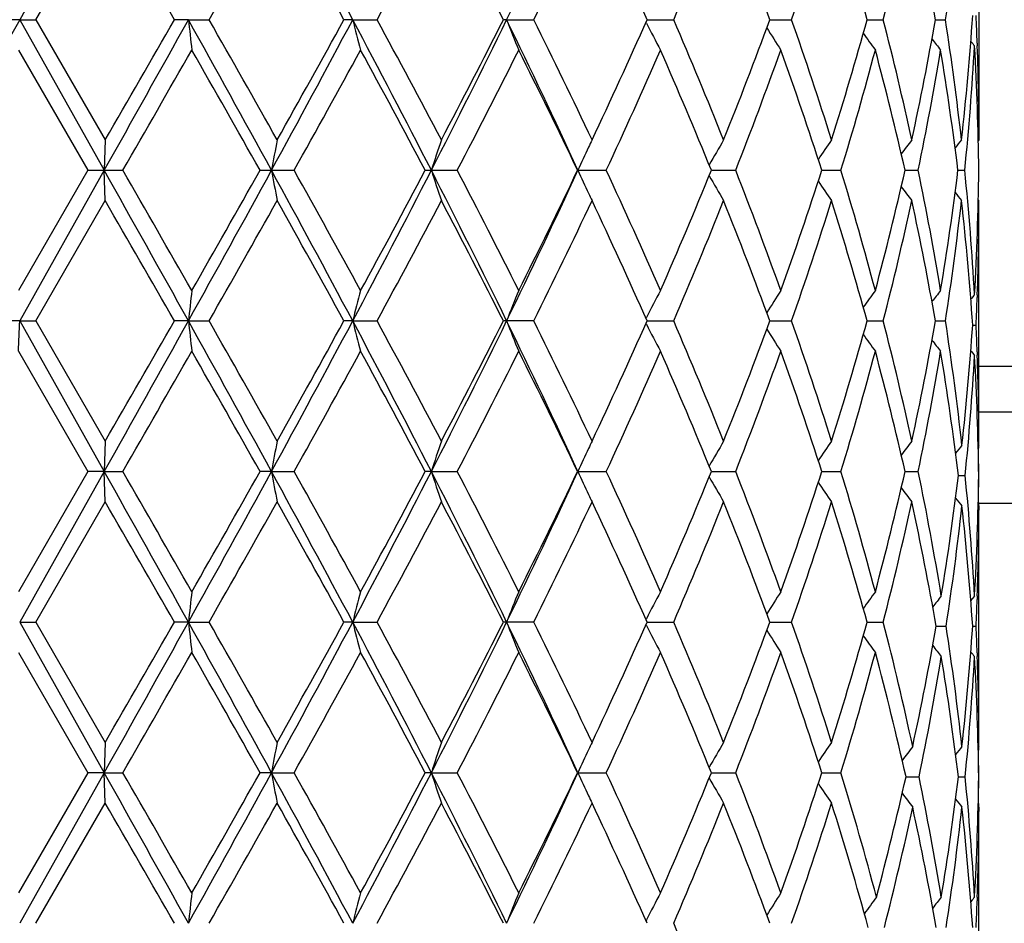
# Model space of a CAD drawing. Units: inches. Extents: x 0 to 11, y 0 to 8.5.
# Drawn here: x 6.5 to 6.6, y 3.7 to 3.8 of the extents above; entities that cross this region are included whole.
import ezdxf

# ---------------------------------------------------------------- set-up
doc = ezdxf.new("R2010")
doc.units = ezdxf.units.IN
doc.header["$LTSCALE"] = 0.605
doc.header["$MEASUREMENT"] = 0
doc.layers.get('0').update_dxf_attribs({"linetype": 'CONTINUOUS'})

msp = doc.modelspace()

# ---------------------------------------------------------------- linework, layer by layer
at = {"color": 7, "linetype": 'CONTINUOUS'}
for p, q in [((6.5000984856, 3.8420937549), (6.4862163226, 3.8173807996)), ((6.4888843406, 3.8173807549), (6.5002729812, 3.8371121402)), ((6.6437295591, 3.8377923769), (6.6437300732, 3.7976487292)), ((6.4862163226, 3.8173807996), (6.4831393042, 3.8173807549)), ((6.4862163226, 3.8173807996), (6.4888843406, 3.8173807549)), ((6.4862163226, 3.8173807996), (6.5000985037, 3.7926678909)), ((6.4888843406, 3.8173807549), (6.5002729812, 3.7976487292)), ((6.5139230032, 3.8173807996), (6.5116239042, 3.8173807549)), ((6.5139230032, 3.8173807996), (6.5173212758, 3.8173807549)), ((6.5409010709, 3.8173807996), (6.5394628487, 3.8173807549)), ((6.5409010709, 3.8173807996), (6.5449069798, 3.8173807549)), ((6.5661770876, 3.8173807996), (6.5656516369, 3.8173807549)), ((6.5661770876, 3.8173807996), (6.5706460891, 3.8173807549)), ((6.58924528, 3.8173807957), (6.5936098706, 3.8173807549)), ((6.6093925322, 3.8173807874), (6.6129697319, 3.8173807549)), ((6.6253663805, 3.8173807792), (6.6280271193, 3.8173807549)), ((6.6365904575, 3.8173807706), (6.6382387234, 3.8173807549)), ((6.5891245103, 3.8168232765), (6.5890559414, 3.8169569121)), ((6.643450139, 3.8135249291), (6.6434651374, 3.8130936401)), ((6.486010403, 3.8123987732), (6.4973990501, 3.7926678907)), ((6.5002729813, 3.7976487292), (6.5000985037, 3.7926678909)), ((6.6437300732, 3.7976487292), (6.6436220381, 3.7975170415)), ((6.4973990501, 3.7926678907), (6.486010403, 3.7729370085)), ((6.5000985037, 3.7926678909), (6.4862163226, 3.7679549821)), ((6.4973990502, 3.7926678909), (6.5031445077, 3.7926678909)), ((6.5002729813, 3.7876870525), (6.5000985037, 3.7926678909)), ((6.5256886873, 3.7926678909), (6.5312830544, 3.7926678909)), ((6.5528251754, 3.7926678909), (6.5580665929, 3.7926678909)), ((6.57782936, 3.7926678909), (6.5825287041, 3.7926678909)), ((6.5997990165, 3.7926678909), (6.6037867321, 3.7926678909)), ((6.6179414534, 3.7926678909), (6.6210736324, 3.7926678909)), ((6.6316020149, 3.7926678909), (6.6337656493, 3.7926678909)), ((6.6402878161, 3.7926678909), (6.6414048221, 3.7926678909)), ((6.4888843405, 3.7679550267), (6.5002729813, 3.7876870526)), ((6.6437300732, 3.7876870525), (6.6436219079, 3.7878186333)), ((6.6437295591, 3.7475434048), (6.6437300732, 3.7876870525)), ((6.6434642588, 3.7722421443), (6.643450139, 3.7718108562)), ((6.4862163226, 3.7679549821), (6.4831393042, 3.7679550268)), ((6.4862163226, 3.7679549821), (6.4888843406, 3.7679550268)), ((6.4862163226, 3.7679549821), (6.5000984856, 3.7432420268)), ((6.4888843405, 3.7679550267), (6.5002729813, 3.7482236415)), ((6.5139230032, 3.7679549821), (6.5116239042, 3.7679550268)), ((6.5139230032, 3.7679549821), (6.5173212758, 3.7679550268)), ((6.5409010709, 3.7679549821), (6.5394628487, 3.7679550268)), ((6.5409010709, 3.7679549821), (6.5449069798, 3.7679550268)), ((6.5706460891, 3.7679550268), (6.5656516369, 3.7679550268)), ((6.5891245003, 3.7673974476), (6.5890559068, 3.7675311386)), ((6.5891245103, 3.7685125053), (6.5890560281, 3.7683787647)), ((6.5892452916, 3.767954986), (6.5936098706, 3.7679550268)), ((6.609392532, 3.7679549944), (6.6129697319, 3.7679550268)), ((6.6253663804, 3.7679550025), (6.6280271193, 3.7679550268)), ((6.6365904424, 3.7679550111), (6.6382387234, 3.7679550268)), ((6.6427060744, 3.7672748494), (6.6432674163, 3.7672748545)), ((6.486010403, 3.7629726939), (6.4973987666, 3.7432419259)), ((6.643444781, 3.7628903831), (6.6434651519, 3.7623074425)), ((6.6437300732, 3.7605025365), (6.7787300732, 3.7605025365)), ((6.9537298589, 3.7530025365), (6.6437300732, 3.7530025365)), ((6.5002729813, 3.7482236414), (6.5000984856, 3.7432420268)), ((6.6437295591, 3.7475434048), (6.6436068668, 3.7473938452)), ((6.6436359587, 3.7474293077), (6.6436433125, 3.7470973654)), ((6.4973987666, 3.7432419259), (6.486010403, 3.7235097176)), ((6.5000984856, 3.7432420268), (6.4862162819, 3.7185286394)), ((6.5000984856, 3.7432420268), (6.4973987666, 3.7432419259)), ((6.5000984856, 3.7432420268), (6.5031447909, 3.7432419259)), ((6.5002729813, 3.7382609774), (6.5000984856, 3.7432420268)), ((6.527565171, 3.7432420268), (6.5256884101, 3.7432419259)), ((6.527565171, 3.7432420268), (6.5312833291, 3.7432419259)), ((6.5538109989, 3.7432420268), (6.5528249146, 3.7432419259)), ((6.5538109989, 3.7432420268), (6.5580668492, 3.7432419259)), ((6.5778889523, 3.7432420268), (6.5825289328, 3.7432419259)), ((6.599798782, 3.7432420086), (6.6037869248, 3.7432419259)), ((6.6179412734, 3.7432419901), (6.6210737824, 3.7432419259)), ((6.6316018927, 3.7432419714), (6.633765751, 3.7432419259)), ((6.6403709024, 3.7425617673), (6.6414732365, 3.742561743)), ((6.4888837647, 3.7185287039), (6.5002729813, 3.7382609775)), ((6.6436462527, 3.7381764697), (6.6436367068, 3.7376951231)), ((6.6437295591, 3.7375808333), (6.6436067611, 3.737730218)), ((6.9687300732, 3.7380025365), (6.6436136402, 3.7380025365)), ((6.6437295591, 3.7375808334), (6.643728017, 3.7369007005)), ((6.6437295591, 3.6981171806), (6.6437300732, 3.7369006858)), ((6.643464023, 3.7228146574), (6.6434447593, 3.7222337149)), ((6.5891249883, 3.7190860879), (6.5890565129, 3.7189523611)), ((6.4862162819, 3.7185286394), (6.4888837647, 3.7185287039)), ((6.4862162819, 3.7185286394), (6.5000984809, 3.6938158597)), ((6.4888837647, 3.7185287039), (6.5002729813, 3.6987973709)), ((6.5139231125, 3.7185286394), (6.5116244763, 3.7185287039)), ((6.5139231125, 3.7185286394), (6.5173207068, 3.7185287039)), ((6.5409013261, 3.7185286394), (6.5394633974, 3.7185287039)), ((6.5409013261, 3.7185286394), (6.5449064381, 3.7185287039)), ((6.5706455945, 3.7185287039), (6.5656521425, 3.7185287039)), ((6.5891249886, 3.717971147), (6.5890563756, 3.7181048782)), ((6.5892457161, 3.718528645), (6.5936094407, 3.7185287039)), ((6.6093928936, 3.7185286569), (6.6129693823, 3.7185287039)), ((6.6253666536, 3.7185286686), (6.6280268626, 3.7185287039)), ((6.636709845, 3.7178485055), (6.6383433633, 3.7178485278)), ((6.6427061183, 3.7178485194), (6.6432673717, 3.7178485278)), ((6.486010403, 3.7135472101), (6.4973986736, 3.6938158025)), ((6.6434447542, 3.7134639472), (6.6434650953, 3.7128819293)), ((6.5002729813, 3.6987973709), (6.5000984809, 3.6938158597)), ((6.6437295591, 3.6981171805), (6.6436068682, 3.6979676302)), ((6.643635762, 3.6980028494), (6.643646252, 3.6975201869)), ((6.4973986736, 3.6938158025), (6.4860104029, 3.6740836131)), ((6.5000984809, 3.6938158597), (6.4862162726, 3.6691027473)), ((6.5000984809, 3.6938158597), (6.4973986736, 3.6938158025)), ((6.5000984809, 3.6938158597), (6.5031448837, 3.6938158025)), ((6.5002729813, 3.6888346639), (6.5000984809, 3.6938158597)), ((6.5275651457, 3.6938158597), (6.5256883192, 3.6938158025)), ((6.5275651457, 3.6938158597), (6.5312834192, 3.6938158025)), ((6.5538109539, 3.6938158597), (6.5528248291, 3.6938158025)), ((6.5538109539, 3.6938158597), (6.5580669332, 3.6938158025)), ((6.5778888894, 3.6938158597), (6.5825290077, 3.6938158025)), ((6.5997987309, 3.6938158493), (6.603786988, 3.6938158025)), ((6.6179412303, 3.6938158389), (6.6210738315, 3.6938158025)), ((6.6317560853, 3.6931356577), (6.6339060377, 3.6931356311)), ((6.6403708813, 3.6931356456), (6.6414732549, 3.6931356311)), ((6.4888836322, 3.6691028249), (6.5002729813, 3.6888346639)), ((6.6437295591, 3.6881545268), (6.6436067484, 3.6883039255)), ((6.6436462491, 3.6887505177), (6.643636696, 3.6882688304)), ((6.6437295591, 3.6881545268), (6.643728017, 3.6874744017)), ((6.6437295591, 3.6486917689), (6.6437300732, 3.6874743893)), ((6.6434640085, 3.6733885452), (6.6434447513, 3.6728078216)), ((6.5891250956, 3.669660172), (6.5890566259, 3.6695264571))]:
    msp.add_line(p, q, dxfattribs=at)
for centre, radius, start, end in [((4.3151742248, 2.6322622218), 2.5215800676, 28.0336773237, 28.671755657), ((5.5318639814, 4.3226900165), 1.1511476909, 333.9623771204, 335.3235803328), ((-1.6470118408, -0.8629273183), 9.405775932, 29.8413015494, 29.9799658506), ((3.591002917, 5.4871525794), 3.3691953169, 330.2907041121, 330.6762968509), ((4.2715564259, 2.5693471819), 2.5886265359, 28.8240793277, 29.3237731789), ((5.0458072954, 4.6316261583), 1.7059588039, 331.4911250696, 332.242605944), ((5.257903424, 3.1542192665), 1.4662839249, 26.889648691, 27.7574970026), ((5.5709584539, 4.3133470744), 1.1159560736, 333.6130114668, 334.7384783276), ((5.6754512973, 3.4101831339), 1.0004146142, 24.0183286564, 25.2616141507), ((5.8451013563, 4.1401267091), 0.8151257246, 336.6749991851, 338.1770526135), ((5.9066656918, 3.558749966), 0.748809, 20.2055759705, 21.8229607948), ((6.009815637, 4.0288933396), 0.6391654212, 340.6753782161, 342.5394299408), ((6.0482764061, 3.6574301181), 0.5988464325, 15.4916489393, 17.4604207143), ((6.1118837235, 3.9502825819), 0.5329792684, 345.5605655424, 347.7407438274), ((6.1349726857, 3.7289621161), 0.509350795, 9.996664882, 12.2588817208), ((6.1705463209, 3.889869904), 0.4732767268, 351.1896466435, 353.6826031908), ((13.1536193222, 0.0741239526), 7.6463216373, 150.6889905586, 150.9011388878), ((0.3730237694, 7.2364010706), 7.0285377578, 330.6617592707, 330.892595016), ((-0.359306406, 7.7567787371), 7.9201350866, 330.0078312289, 330.1725098973), ((3.1164354726, 1.9257442715), 3.8886000405, 28.6920465823, 29.1079721914), ((7.4522895497, 3.9190924076), 0.943862822, 186.186263448, 186.4905503079), ((3.3757249027, 2.0257861428), 3.6165507083, 29.3360879657, 29.6953166789), ((4.4444429471, 4.9327358896), 2.3746902201, 331.3086380643, 331.9861840002), ((4.3863845915, 5.0015311196), 2.4572256851, 330.6636498233, 331.1900781884), ((4.9102314641, 2.949785454), 1.8471072114, 27.1502626921, 28.0151439829), ((6.9651954553, 3.9248195005), 0.4376857309, 194.2096088696, 194.8833894373), ((4.988752032, 2.9726550365), 1.7706438831, 27.7703384669, 28.49438418), ((5.3096764108, 4.4306620082), 1.3981801714, 332.8511827689, 333.9836143564), ((5.2985201087, 4.4595357467), 1.4205581097, 332.2292826216, 333.1250893), ((5.500868859, 3.2973711484), 1.1854499817, 24.6966073531, 26.0184238076), ((6.8669227893, 3.9343487816), 0.3226910069, 201.2523788018, 202.2046379654), ((5.5446564979, 3.308701702), 1.1451676821, 25.275133128, 26.3719188753), ((5.6961930199, 4.2150510099), 0.977590929, 334.7245598951, 335.996907526), ((5.830137016, 3.4884237564), 0.8313263539, 21.8369044837, 23.3097254944), ((5.9189610489, 4.0712793988), 0.7356358986, 338.1631564607, 339.8095525147), ((6.000600663, 3.6028104022), 0.6488731099, 17.4739315909, 19.3101467917), ((6.0558742933, 3.9750784896), 0.5909228526, 342.5268547542, 344.5220876762), ((6.106297475, 3.6831570295), 0.538718693, 12.2704203179, 14.4274348505), ((6.1393876777, 3.9049275004), 0.5048514878, 347.731353023, 350.013805075), ((6.1673747165, 3.7444690219), 0.4764756382, 6.4081649536, 8.8021548614), ((6.1833717888, 3.84901381), 0.4603759842, 353.5940561441, 356.1448719068), ((6.1914474729, 3.7975886802), 0.4522835108, 2.019239752, 2.5943334989), ((6.8411653171, 3.9462201175), 0.2833162734, 207.1758005942, 208.1862378713), ((6.8386331201, 3.9589206033), 0.2705424642, 211.8787889515, 212.7916245447), ((6.8437411817, 3.9706847483), 0.2686114672, 215.3832960359, 216.105564376), ((6.8497985379, 3.9797691682), 0.2703859641, 217.7549464927, 218.2435460588), ((6.1859635768, 3.8388473335), 0.4577764398, 354.2102843958, 356.7730904665), ((6.8537859588, 3.9856407022), 0.2724010208, 219.1035083476, 219.3076663424), ((6.1917707987, 3.7876443789), 0.4519596299, 0.6368532427, 3.2260871691), ((6.1930588676, 3.7976428262), 0.4506712056, 0.0007504723, 1.9647138083), ((0.8991016603, 7.0243173425), 6.4690690531, 330.0295014117, 330.2310261528), ((3.0125252425, 1.8093267816), 4.0343474497, 29.4467109941, 29.7690131583), ((4.5320844765, 4.9110655928), 2.2907658924, 330.7763462986, 331.3402776166), ((4.9006465661, 2.9151743038), 1.8707456139, 27.9733535821, 28.6597997611), ((5.3530268822, 4.4217145512), 1.3593455798, 332.4348457944, 333.3690518384), ((5.5050486178, 3.2793106423), 1.1892830551, 25.5724907922, 26.631030007), ((5.7248090119, 4.1921720344), 0.9461958735, 335.0250868018, 336.336239241), ((5.8077882729, 3.4689878355), 0.8555990948, 22.2289208697, 23.6637880881), ((5.9362057328, 4.0548425683), 0.7172168096, 338.5589025169, 340.2428492161), ((5.9868527963, 3.5881476101), 0.6634014132, 17.9562316451, 19.7570417025), ((6.0666262456, 3.9620411118), 0.5797406254, 343.0130763004, 345.0414930847), ((6.0979310269, 3.6711234606), 0.5473369767, 12.8303541592, 14.9581803768), ((6.1456386986, 3.8938012119), 0.4984935994, 348.2947001409, 350.601690219), ((6.1630213736, 3.7338783655), 0.4808736258, 7.0223014023, 9.397736768), ((7.1009591874, 3.6885293327), 0.5827739074, 169.2081615361, 169.7062660281), ((6.9008147877, 3.6807532453), 0.3646044417, 161.3002383269, 162.1245944611), ((6.850678255, 3.6694147885), 0.2993412776, 154.8899376939, 155.6853258921), ((6.8480485094, 3.6706450193), 0.2964379992, 154.6318684068, 154.8895534808), ((6.8385407149, 3.6573414827), 0.2751840431, 149.3450327823, 150.3305001638), ((6.8409685978, 3.6448869634), 0.2690184345, 145.3996557523, 146.2224249456), ((6.8471155957, 3.6342424178), 0.2695768038, 142.6877363976, 143.2976551849), ((6.8523489599, 3.6270082302), 0.2717353768, 141.0998046836, 141.4545827665), ((-0.7885953033, -0.30087962), 8.3595567248, 29.1257819798, 29.3198637335), ((0.0918381451, 0.0973885653), 7.3999958495, 29.7816497396, 29.9578224492), ((3.401510467, 5.5022215977), 3.56297523, 330.8730217297, 331.3269594966), ((3.2703888723, 5.6294752737), 3.7377584523, 330.2181994297, 330.5660761585), ((4.322671839, 2.5868886629), 2.5130576149, 28.0324688292, 28.6727091063), ((7.1009704607, 3.8968085472), 0.5827853742, 190.2937388722, 190.7918335636), ((4.4345757602, 2.6203498874), 2.4021887893, 28.6728010301, 29.2105748201), ((4.9828568161, 4.5976106233), 1.7651714883, 331.9647825808, 332.8698107441), ((4.9621139552, 4.6370417603), 1.8009246007, 331.3268933463, 332.0399530555), ((5.2655990652, 3.1326182215), 1.447465368, 26.0356654964, 27.1295373782), ((6.9008183789, 3.9045837232), 0.3646082239, 197.8754098146, 198.6997573974), ((5.316409284, 3.144884634), 1.400477069, 26.6446669614, 27.5514351502), ((5.5343145557, 4.2721138295), 1.1484408684, 333.960277085, 335.3246917543), ((5.5324839001, 4.2925836905), 1.1587333331, 333.3550154047, 334.4414635623), ((6.8506740844, 3.9159190792), 0.2993366888, 204.3146689423, 205.1100693305), ((5.705626709, 3.3844948129), 0.9672447315, 23.6780276641, 24.9606460488), ((5.8232063417, 4.1098203958), 0.838857502, 336.3218927861, 337.7853980548), ((6.8385430911, 3.9279956796), 0.2751867911, 209.6695047369, 210.6549622329), ((5.9246981728, 3.5261680082), 0.7295090533, 19.7713389416, 21.4269091278), ((5.9963248759, 3.9939531619), 0.6533933934, 340.2291655645, 342.0575609139), ((6.0594982891, 3.6212544352), 0.5871536759, 14.9713129239, 16.9741175305), ((6.1037122845, 3.9127822188), 0.5413825021, 345.0301166042, 347.1813487405), ((6.1415417663, 3.6907714167), 0.502660166, 9.4078723472, 11.695737182), ((6.16607207, 3.8510172598), 0.4777920065, 350.5946016724, 352.9853600931), ((6.1842757015, 3.7463553635), 0.4594691318, 3.2316309874, 5.7849940992), ((6.1924701003, 3.79766782), 0.4512601096, 356.7719056555, 359.3651539337), ((6.8409717278, 3.9404509448), 0.2690222184, 213.7775808814, 214.6003384964), ((6.8471196557, 3.9510964258), 0.2695818889, 216.7023508183, 217.3122581199), ((6.8480860777, 3.9147084556), 0.2964795252, 205.1104616604, 205.3681106451), ((6.8523523046, 3.9583302312), 0.2717396625, 218.5454196997, 218.9001921682), ((-1.4551596985, -0.8018367133), 9.1843691955, 29.8388240535, 29.9808345873), ((3.3757269572, 5.5595484827), 3.6165483508, 330.3046831068, 330.6639120576), ((4.2862746921, 2.5281456767), 2.5717667261, 28.8216447673, 29.3246269695), ((4.9887524485, 4.6126805255), 1.7706434122, 331.5056156322, 332.2296615453), ((5.2625839659, 3.1072338864), 1.4610057428, 26.8873109696, 27.7583169376), ((5.5446566956, 4.2766339859), 1.1451674633, 333.6280809244, 334.7248668907), ((5.6775632468, 3.3617399487), 0.9980856044, 24.0161561144, 25.2623763242), ((5.8301371419, 4.0969119743), 0.8313262181, 336.6902742865, 338.1630955512), ((5.9077620073, 3.5097544145), 0.7476315742, 20.2036564264, 21.823634427), ((6.0006007172, 3.9825253623), 0.6488730531, 340.6898530459, 342.5260684241), ((6.048871942, 3.6081863547), 0.5982239306, 15.4900889726, 17.4609684609), ((6.1062975155, 3.9021787431), 0.5387186515, 345.5725649898, 347.7295797067), ((6.135280792, 3.6796005016), 0.5090362369, 9.9955780439, 12.2592637572), ((6.1673747371, 3.8408667573), 0.4764756175, 351.1978450328, 353.5918350663), ((6.1815512371, 3.736158514), 0.4622034081, 3.8601715251, 6.4009003924), ((6.1933153723, 3.7876885555), 0.4504147008, 358.0347269038, 359.9998088107), ((7.4522602442, 3.6662466293), 0.9438333363, 173.5094449391, 173.8137413051), ((6.9651900448, 3.6605176851), 0.4376801414, 165.1166062603, 165.7903954327), ((6.8669205047, 3.6509879106), 0.3226885475, 157.7953584057, 158.747624827), ((6.8411631786, 3.6391167858), 0.2833138587, 151.813757787, 152.8242036774), ((6.83863059, 3.6264167797), 0.2705394701, 147.2083703485, 148.1212160591), ((6.8437378261, 3.6146534497), 0.2686073322, 143.8944302436, 144.61670968), ((6.8497955874, 3.6055689194), 0.2703822195, 141.7564506738, 142.2450570008), ((6.8537837604, 3.5996968686), 0.2723981863, 140.6923319086, 140.8964920438), ((6.1916150232, 3.7877403522), 0.4521158268, 357.4055598261, 357.9808670972), ((3.9920548076, 3.8685440885), 2.4961890616, 357.5760649952, 357.6905226088), ((0.3512392868, 7.1991595783), 7.0534981087, 330.6621814865, 330.8922007691), ((-0.4602410525, 7.7655464071), 8.0366434423, 330.0082232876, 330.1705106252), ((3.1130186362, 1.8744490535), 3.8924947289, 28.6920383146, 29.1075476774), ((7.4522540575, 3.8696570412), 0.9438265075, 186.185919329, 186.4902336932), ((3.3966142622, 1.9881294392), 3.5925744788, 29.3356915093, 29.6973087727), ((4.4392950639, 4.8860939908), 2.380542512, 331.3093423443, 331.985224675), ((4.3768716225, 4.9574336393), 2.4681288826, 330.6640294872, 331.1881192887), ((4.9078078109, 2.8991064678), 1.8498354891, 27.1505460033, 28.0141505062), ((6.9651772155, 3.8753830427), 0.4376654374, 194.2088446795, 194.8826896658), ((4.9938094025, 2.9259066558), 1.7649218546, 27.7699477268, 28.496322553), ((5.3068842037, 4.3826407716), 1.4013055296, 332.8521699374, 333.9820805822), ((5.2954098845, 4.4117384242), 1.4240685279, 332.2296400157, 333.1232155282), ((5.4991138374, 3.2471249483), 1.1873870068, 24.6971927126, 26.0168498343), ((6.866907576, 3.8849104931), 0.3226723078, 201.2512941642, 202.2036517011), ((5.546765674, 3.2602808119), 1.1428316642, 25.2747561971, 26.3737550051), ((5.6947854591, 4.1662844463), 0.9791449081, 334.7248820789, 335.995176237), ((6.8411492668, 3.8967788607), 0.2832949576, 207.1745064489, 208.1850655461), ((5.8312156655, 3.4394364081), 0.8301622773, 21.8365518506, 23.3113973817), ((5.918237563, 4.022140477), 0.7364139157, 338.1634271205, 339.808037113), ((6.0012046932, 3.553579193), 0.6482387373, 17.473617076, 19.3115756381), ((6.0554912597, 3.9257718046), 0.5913237637, 342.5270553148, 344.5208758222), ((6.1066434456, 3.6338096811), 0.5383641043, 12.2701611142, 14.4285301707), ((6.1392018703, 3.855541801), 0.5050414215, 347.7314658502, 350.012988092), ((6.1677884006, 3.6950996605), 0.4760582008, 6.3246809799, 8.8030695834), ((6.183477643, 3.798221688), 0.4602699628, 353.6785991832, 356.1447372578), ((6.1914980169, 3.7468036388), 0.4522329719, 2.0385445171, 2.5944928037), ((6.8386152436, 3.9094758152), 0.2705173041, 211.8773653238, 212.7903440546), ((6.8437211652, 3.9212363086), 0.2685821189, 215.3818268734, 216.1042267436), ((6.8497770975, 3.9303179856), 0.2703535861, 217.7534818996, 218.2421803869), ((0.2110318654, 7.3699962102), 7.2625086372, 330.0409856223, 330.2204915801), ((2.9826671774, 1.742971709), 4.0686705932, 29.4476064813, 29.7671863804), ((4.4472641521, 4.9085211468), 2.3876791227, 330.7882640017, 331.3293002139), ((4.8942352101, 2.8623104808), 1.8780202393, 27.974238481, 28.65801879), ((5.3206890165, 4.3888228766), 1.3956642378, 332.4474608132, 333.3573470014), ((5.5024800172, 3.2286359373), 1.1921388457, 25.5733449096, 26.6293383944), ((5.7076065421, 4.1505123806), 0.9650691234, 335.0383406267, 336.3238388209), ((5.8065033998, 3.4190239635), 0.8569917848, 22.2297183235, 23.6622413537), ((5.9257407387, 4.0093447575), 0.7283936762, 338.5722110774, 340.2303028174), ((5.9861450339, 3.5384837127), 0.6641479032, 17.9569387167, 19.7557107499), ((6.0600701788, 3.9144883061), 0.586558067, 343.0251873469, 345.0300110809), ((6.0975319493, 3.6216009812), 0.5477474137, 12.8309303456, 14.9571475303), ((6.1418394276, 3.845080895), 0.5023571272, 348.3038056548, 350.5930358225), ((6.1630728851, 3.6844640767), 0.4808208805, 6.9400161697, 9.3973529325), ((6.8537665771, 3.9348309958), 0.2723712478, 219.1023504909, 219.3064525375), ((6.1930497117, 3.7468563754), 0.4506803793, 0.1738214545, 1.9647060065), ((6.1861548187, 3.788047047), 0.4575847184, 354.295205112, 356.7734809259), ((6.1916534056, 3.7368533583), 0.452077098, 0.7234939522, 3.2258369655), ((7.1005441727, 3.6391866452), 0.582350804, 169.208479819, 169.7070230255), ((6.9005617824, 3.6314173175), 0.3643362066, 161.3007631965, 162.1258505939), ((6.847865348, 3.6213106371), 0.2962336382, 154.6325428232, 154.8912907879), ((6.8383661608, 3.6080240847), 0.2749789749, 149.3457914485, 150.332149705), ((6.8408068065, 3.5955781081), 0.2688192564, 145.4004660578, 146.2239785376), ((6.8469608745, 3.5849401987), 0.2693792695, 142.6885738432, 143.2990424634), ((6.8504740992, 3.6200903134), 0.2991137022, 154.891670339, 155.6869413003), ((6.8522598702, 3.5769535763), 0.2715752634, 141.0862825784, 141.4375659809), ((6.1934915525, 3.738258151), 0.4502385353, 0.5476684048, 1.1249200564), ((-0.7879800724, -0.3499201446), 8.3588315948, 29.1255240071, 29.3196258867), ((0.0098374798, 0.0012110913), 7.4943868731, 29.7804741376, 29.9544356811), ((3.4088264337, 5.4486977382), 3.55459006, 330.8733181189, 331.3283318709), ((3.2901999909, 5.5686219869), 3.7148886495, 330.2193829937, 330.5694170184), ((4.3252921541, 2.5388681976), 2.510084214, 28.0322499833, 28.6732621082), ((7.1007360751, 3.8473454988), 0.5825482111, 190.294258221, 190.7925778325), ((4.4258010723, 2.5661787927), 2.4121635836, 28.6716593046, 29.2072336777), ((4.9860010361, 4.5464992899), 1.7616044704, 331.9650936469, 332.8719617958), ((4.9665811436, 4.5851299311), 1.7958131067, 331.3280564041, 332.0431790532), ((5.2673884208, 3.0840705244), 1.4454722823, 26.0354970057, 27.1309041622), ((6.9006796088, 3.855118932), 0.3644643665, 197.8762736278, 198.7009865175), ((5.3133698496, 3.093961921), 1.4038643616, 26.643587989, 27.5482116637), ((5.5362791218, 4.2217207497), 1.1462516858, 333.9605941202, 335.3276228679), ((5.5342381029, 4.2422509995), 1.156759386, 333.356132696, 334.4444887453), ((6.8505430053, 3.8664402629), 0.2991956517, 204.3157447445, 205.112667315), ((5.704166548, 3.3344452933), 0.9688318564, 23.6770490142, 24.9576320393), ((5.8240372391, 4.0600121538), 0.8379435637, 336.3229317356, 337.7881114856), ((5.9238861256, 3.4764600749), 0.7303681626, 19.7705081394, 21.4242228525), ((5.9967381284, 3.9443662095), 0.652950494, 340.2300837291, 342.0598250178), ((6.0590130648, 3.5717040578), 0.5876542269, 14.9706848063, 16.9719035792), ((6.1039005665, 3.8632972963), 0.5411857231, 345.0308619648, 347.1830098684), ((6.1415925062, 3.6413671956), 0.5026061714, 9.327644058, 11.6944800978), ((6.8384619895, 3.8785313999), 0.2750975441, 209.6709253958, 210.6567295241), ((6.8409067562, 3.8909907456), 0.268949361, 213.7792230856, 214.6022143486), ((6.1667198239, 3.8001341657), 0.4771372036, 350.6759796034, 353.0696786952), ((6.1843140408, 3.6969345026), 0.4594304902, 3.2310980993, 5.6995888207), ((6.1923519417, 3.7482442524), 0.4513782912, 356.7722765302, 359.2786706611), ((6.1933753175, 3.7468656673), 0.4503547682, 358.894459924, 359.4524307069), ((6.8470668625, 3.9016415235), 0.2695224265, 216.7041464326, 217.3141869919), ((-1.2720262215, -0.74608414), 8.9731814888, 29.8380883151, 29.9834443232), ((3.3475141477, 5.5261633654), 3.6490021501, 330.3053339436, 330.66137573), ((4.3009827551, 2.4868501929), 2.554961358, 28.8208966375, 29.3271980859), ((4.9820809644, 4.5668537797), 1.7782235224, 331.5062273708, 332.2272020871), ((5.267355762, 3.0602481254), 1.455646527, 26.8865640336, 27.7607946268), ((5.5419352798, 4.2285442584), 1.1481989276, 333.6286361938, 334.7225482281), ((6.8480240441, 3.865261817), 0.2964146634, 205.1130525456, 205.3696563551), ((5.6797617828, 3.3133068787), 0.9956735518, 24.0154277618, 25.2646907259), ((5.8287844463, 4.0480607574), 0.8327956811, 336.6907509442, 338.1610003731), ((5.9089354598, 3.4607693207), 0.7463782854, 20.2029696779, 21.8256959264), ((5.9998744586, 3.9333489333), 0.6496407595, 340.6902242972, 342.524300023), ((6.0495375808, 3.5589510848), 0.5975317114, 15.489473972, 17.4626671867), ((6.1059109565, 3.8528494998), 0.5391169591, 345.5728020603, 347.728254873), ((6.1360038373, 3.6303175289), 0.5082992939, 9.9159693017, 12.2608068041), ((6.8523707247, 3.9082768423), 0.271728216, 218.5654877233, 218.9164554326), ((6.1704390144, 3.7896759576), 0.4733853181, 351.2727213683, 353.6819154006), ((6.1819535683, 3.6867666418), 0.4617997364, 3.8592664126, 6.3173403556), ((6.1932813235, 3.7382640741), 0.4504487568, 358.0344930393, 359.826582557), ((7.452666172, 3.6167754679), 0.9442416214, 173.5095842866, 173.8136911603), ((6.9653732352, 3.6110441468), 0.4378690646, 165.1169146822, 165.7902846534), ((6.8670497917, 3.6015104958), 0.3228271893, 157.7957937266, 158.7474690879), ((6.8412714728, 3.5896343748), 0.2834353465, 151.8142768441, 152.8240883527), ((6.838729428, 3.5769290073), 0.2706553138, 147.208938885, 148.12121315), ((6.8438323095, 3.565160701), 0.2687222411, 143.895025356, 144.6168508655), ((6.8499562859, 3.5552960547), 0.2705228673, 141.7353139012, 142.2201271478), ((6.8538748531, 3.5501981147), 0.2725139315, 140.6928411438, 140.8967736704), ((6.1915443222, 3.7383176347), 0.4521865741, 357.4055082484, 357.9616039528), ((0.3733971682, 7.1373908142), 7.0281347058, 330.6613921566, 330.892240748), ((-0.3823581957, 7.671526643), 7.9468981236, 330.0059922079, 330.1701140081), ((3.1096520794, 1.8231695517), 3.8963376828, 28.6921778924, 29.1072742216), ((7.4524477143, 3.8202500231), 0.9440210104, 186.1858195707, 186.4900186934), ((3.3811074222, 1.9298287688), 3.6104405859, 29.3379003263, 29.6977318647), ((4.4426982406, 4.8348630895), 2.376690723, 331.3081212109, 331.9850984129), ((4.3843753788, 4.9038983853), 2.4595742822, 330.6618337213, 331.1877515108), ((4.9076266814, 2.8495993677), 1.8500335522, 27.1502171214, 28.0137200447), ((6.965263403, 3.8259767071), 0.4377536517, 194.2086224768, 194.8822144687), ((4.9901502185, 2.8744789428), 1.7690921123, 27.7720862682, 28.4967555788), ((5.3083849994, 4.3324901951), 1.3996394946, 332.8505237863, 333.9817810219), ((5.2979344865, 4.3610419857), 1.4212428971, 332.2275270635, 333.1228866507), ((5.4993129337, 3.1978091052), 1.1871599692, 24.6963713111, 26.0162637647), ((6.8669674124, 3.8355053559), 0.3227353961, 201.2509776855, 202.2029816412), ((5.5452897877, 3.2101132518), 1.1444827663, 25.2767678495, 26.3741895606), ((5.6959724201, 4.1163349095), 0.9778481613, 334.7229122679, 335.9948991288), ((6.8411974005, 3.8473746987), 0.2833474546, 207.1740889054, 208.1842686337), ((5.8304957566, 3.3896933599), 0.8309483609, 21.8383632997, 23.311821596), ((5.9188823756, 3.972480015), 0.7357282598, 338.1616782588, 339.8078274833), ((6.8386570677, 3.8600723842), 0.270564407, 211.87681214, 212.7894733348), ((6.0008304998, 3.5040170882), 0.6486364504, 17.4751371362, 19.3119740243), ((6.0558646505, 3.8762434923), 0.5909369632, 342.5256223522, 344.5207507913), ((6.1069165929, 3.5844464958), 0.5380835917, 12.1956727982, 14.4292732562), ((6.1402606728, 3.8045548111), 0.5039640369, 347.8072658813, 350.0930523331), ((6.1680711733, 3.6457058665), 0.4757735766, 6.3245506863, 8.7215349744), ((6.1835845664, 3.7487876478), 0.460162829, 353.6781005766, 356.1448009264), ((6.1914727033, 3.6973748525), 0.4522583264, 2.0387281434, 2.5946591886), ((6.8437591051, 3.8718332169), 0.268625967, 215.3811597535, 216.1033171052), ((6.849883782, 3.8803333445), 0.270424333, 217.7779915865, 218.2630230044), ((0.2389526968, 7.3043889354), 7.2302380391, 330.0415879064, 330.2218990801), ((2.9798530217, 1.6920282862), 4.0718670432, 29.4467312749, 29.766067493), ((4.4502054965, 4.8574219696), 2.3842954164, 330.7888607521, 331.3306771939), ((4.8935790767, 2.8125672147), 1.8787483974, 27.9733953036, 28.6569265266), ((5.3216526567, 4.338878146), 1.3945700736, 332.4480395349, 333.3586614503), ((5.5021900245, 3.1790892596), 1.1924523987, 25.5725567774, 26.6282985523), ((5.708033387, 4.1008774799), 0.9645941115, 335.0388855202, 336.3250495741), ((5.8063401142, 3.3695425043), 0.857163808, 22.2290146941, 23.661287874), ((5.9259505001, 3.9598296396), 0.7281659604, 338.5727016271, 340.2313573004), ((5.9860400457, 3.4890306793), 0.6642560241, 17.9563562525, 19.754886232), ((6.0601714678, 3.865026883), 0.5864509321, 343.0255981338, 345.0308469234), ((6.0979475734, 3.5722889376), 0.5473165928, 12.7559382145, 14.9569040709), ((6.146627221, 3.7934032137), 0.4974879228, 348.372516843, 350.6836313676), ((6.1633924813, 3.6350854736), 0.4804978633, 6.9389976933, 9.3158588964), ((6.186128906, 3.7386217507), 0.4576106021, 354.2954262166, 356.773636666), ((6.8537971286, 3.88542456), 0.2724069714, 219.1014462793, 219.3054863971), ((6.1916108496, 3.6874266065), 0.4521196564, 0.7235069353, 3.2256904451), ((6.1930935434, 3.6974299424), 0.4506365483, 0.1738591356, 1.9650141986), ((7.1004254976, 3.589777392), 0.5822310414, 169.2079382056, 169.7065744114), ((6.9004922836, 3.582008567), 0.3642647595, 161.2998688284, 162.1251048332), ((6.8478235513, 3.5718976915), 0.2961901629, 154.6314079818, 154.8893290715), ((6.8383244958, 3.5586153135), 0.2749342101, 149.344501672, 150.3310034737), ((6.8407715897, 3.5461683095), 0.2687809146, 145.399093553, 146.2227061011), ((6.8470178048, 3.5347216621), 0.2693753931, 142.6579672077, 143.2652494943), ((6.8522268424, 3.5275454319), 0.2715382079, 141.0848733454, 141.4361448975), ((6.8504132244, 3.5706861974), 0.2990492048, 154.8897082593, 155.6859944146), ((6.1934658604, 3.688831693), 0.4502642278, 0.5476811736, 1.1056729769), ((-0.7705711549, -0.3896617597), 8.3389103857, 29.1256173309, 29.3201813608), ((0.1189427474, 0.0144673425), 7.3685576612, 29.7788102344, 29.9557419476), ((3.3999641666, 5.4041765858), 3.5647190209, 330.8737864516, 331.3275030378), ((3.2627386923, 5.5347863636), 3.7464667188, 330.2210344619, 330.5681171874), ((4.3248679882, 2.489192495), 2.510576073, 28.0327322389, 28.6736141643), ((7.1005381138, 3.797882191), 0.5823468241, 190.2941430253, 190.7926495818), ((4.4372253391, 2.5230779149), 2.3991053425, 28.6700256211, 29.2085136888), ((4.9828104885, 4.4987424697), 1.7652051751, 331.9659502083, 332.8709590001), ((4.9602177986, 4.5391261081), 1.8030381767, 331.3296595305, 332.0419147127), ((5.2665197686, 3.0341955475), 1.4464499825, 26.0363762775, 27.1310356406), ((6.9005600083, 3.8056529303), 0.3643383552, 197.8760829888, 198.7011051964), ((5.3172170929, 3.0465088607), 1.3995408544, 26.6420209059, 27.5494369712), ((5.5344592112, 4.1731562184), 1.1482650708, 333.9618432832, 335.3264592785), ((5.531645915, 4.1940911748), 1.1596441679, 333.3576463086, 334.4432923226), ((6.8504516041, 3.8169714515), 0.2990948567, 204.3155050274, 205.1127223592), ((5.7059482533, 3.2858272452), 0.966875629, 23.675594918, 24.9587661294), ((5.8227415238, 4.0111322817), 0.839349567, 336.3243026138, 337.7870249558), ((6.838378663, 3.8290566622), 0.2750011723, 209.6707135207, 210.6569027439), ((5.9248272742, 3.427389593), 0.7293621996, 19.7692266202, 21.4252192101), ((5.9960335683, 3.8951792626), 0.65369442, 340.2312452441, 342.0589010067), ((6.0601108976, 3.5225998683), 0.5865102806, 14.8992485855, 16.9731279066), ((6.1046850533, 3.8123211829), 0.5403786363, 345.1034392965, 347.2581125485), ((6.1423337308, 3.5920777297), 0.5018526002, 9.3259655796, 11.617066074), ((6.1665452516, 3.7507324461), 0.4773134214, 350.6764853907, 353.0693002736), ((6.1844108167, 3.6475163734), 0.4593334181, 3.230784317, 5.6997966145), ((6.1923157771, 3.6988193341), 0.4514144657, 356.7723836897, 359.2785769485), ((6.1933852156, 3.6974399101), 0.4503448721, 358.8944108372, 359.4523735136), ((6.8408278173, 3.8415110294), 0.2688540592, 213.779080528, 214.6023999677), ((6.8479255315, 3.8157896754), 0.2963060158, 205.1131087586, 205.3698110228), ((6.847080513, 3.8516073019), 0.2694599783, 216.7365759099, 217.3436240714), ((-1.3007825087, -0.8122040325), 9.0064319297, 29.839190109, 29.9840075052), ((3.3330351297, 5.4849955577), 3.6656705007, 330.3053170224, 330.6597349251), ((4.2987393802, 2.4361350764), 2.5575484659, 28.8219721611, 29.3277543204), ((4.9787008028, 4.5192634426), 1.7820698016, 331.5062045646, 332.2256127323), ((5.2666633944, 3.0104419308), 1.4564361445, 26.8875886684, 27.7613321972), ((5.5405700487, 4.1797958292), 1.1497228971, 333.6286071766, 334.7210521494), ((5.6794648002, 3.2637307055), 0.9960060869, 24.0163697824, 25.2651953725), ((5.8281139038, 3.9989243091), 0.8335259306, 336.6907153568, 338.1596516558), ((5.9087935066, 3.4112798013), 0.7465335622, 20.2037887874, 21.8261486825), ((5.9995208002, 3.8840474506), 0.6500155816, 340.6901820964, 342.5231660196), ((6.050100442, 3.509692822), 0.5969443615, 15.4206688988, 17.4634926288), ((6.1122457087, 3.8005675243), 0.5326090666, 345.6343845556, 347.8154637287), ((6.1365303152, 3.5809897904), 0.5077638188, 9.915290059, 12.1840285226), ((6.1704784549, 3.7402468063), 0.4733458041, 351.2723879029, 353.6817322769), ((6.8522910832, 3.8587879756), 0.2716269504, 218.5656245125, 218.9167410298), ((6.1819767741, 3.6373413791), 0.4617765566, 3.8593838042, 6.3175284555), ((6.1933268136, 3.6888376078), 0.4504032664, 358.0343397908, 359.8265863405), ((7.4529418294, 3.5673191358), 0.944518929, 173.5096525654, 173.8136571858), ((6.9654975969, 3.5615861867), 0.4379974363, 165.1170657694, 165.7902095727), ((6.8671376078, 3.5520498449), 0.3229215486, 157.796006985, 158.747363347), ((6.8413452571, 3.54017016), 0.2835183823, 151.8145313522, 152.8240033031), ((6.8387970351, 3.5274609164), 0.2707348866, 147.2092179143, 148.121183787), ((6.8439769546, 3.5148664668), 0.2688035515, 143.8580646166, 144.5767268926), ((6.8500182643, 3.505822422), 0.2706009595, 141.7355408084, 142.2201786778), ((6.853937003, 3.5007225292), 0.2725933609, 140.6930702178, 140.896933795), ((6.1914909336, 3.688894168), 0.4522400071, 357.4055090935, 357.9615374572), ((5.8301251868, 3.3401026758), 0.8313538074, 21.8394342644, 23.3121484703)]:
    msp.add_arc(centre, radius, start, end, dxfattribs=at)

doc.saveas('drawing.dxf')
